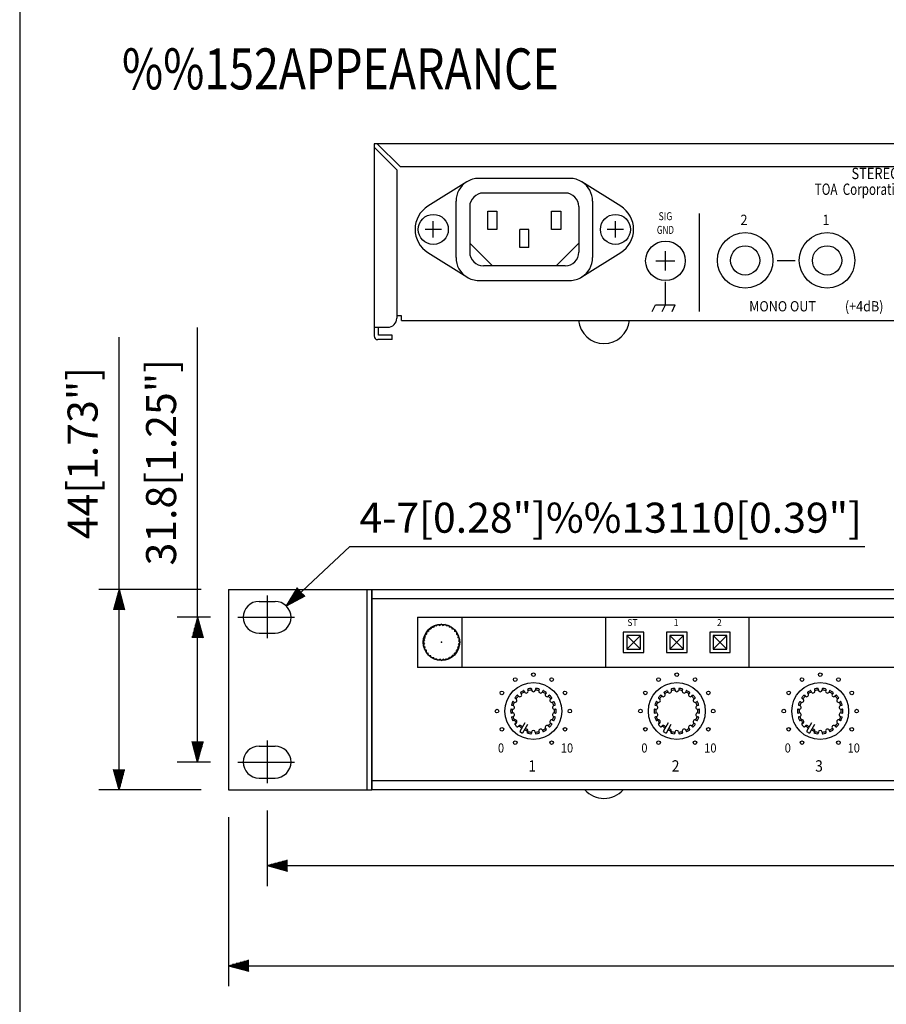
# Model space of a CAD drawing. Extents: x 0 to 540, y 0 to 825.
# Drawn here: x 0 to 190, y 181 to 397 of the extents above; entities that cross this region are included whole.
import ezdxf
from ezdxf.enums import TextEntityAlignment as Align

# ---------------------------------------------------------------- set-up
doc = ezdxf.new("R2010")
doc.units = 0
doc.header["$LTSCALE"] = 24
doc.header["$MEASUREMENT"] = 0
for name, pattern in [('CENTER', [2, 1.25, -0.25, 0.25, -0.25]), ('DASHED', [0.75, 0.5, -0.25]), ('DOT', [0.25, 0, -0.25])]:
    doc.linetypes.add(name, pattern=pattern)
doc.layers.get('0').update_dxf_attribs({"linetype": 'CONTINUOUS'})
for name, color, linetype in [('1', 3, 'CONTINUOUS'), ('CENTER', 1, 'CENTER'), ('GAWA', 2, 'CONTINUOUS'), ('SCALE', 4, 'CONTINUOUS'), ('SILK', 5, 'CONTINUOUS')]:
    doc.layers.add(name, color=color, linetype=linetype)
doc.styles.get("Standard").update_dxf_attribs({"font": 'SIMPLEX.shx'})
doc.styles.add('UT7', font='TOAFONT', dxfattribs={"width": 0.8})
doc.dimstyles.get("Standard").update_dxf_attribs({"dimtxt": 0.18, "dimasz": 0.18, "dimexe": 0.18, "dimexo": 0.0625, "dimgap": 0.09, "dimtad": 0, "dimtih": 1, "dimtoh": 1, "dimdec": 3, "dimzin": 0, "dimdsep": 46, "dimtxsty": 'Standard', "dimcen": 0.09, "dimadec": 0, "dimazin": 0, "dimtfac": 1, "dimtdec": 3, "dimtofl": 0, "dimtmove": 2, "dimatfit": 3, "dimfxl": 0, "dimtolj": 1, "dimtzin": 0, "dimarcsym": 0})

# ---------------------------------------------------------------- blocks, each defined once
blk = doc.blocks.new('YAZ1', base_point=(184, 133))
for p, q in [((184, 133), (183, 133.267949)), ((184, 133), (183, 132.732051)), ((183, 133), (184, 133))]:
    blk.add_line(p, q)
blk = doc.blocks.new('YAZ3')
for p, q in [((-0.999365, 0.24706), (-0.922039, 0.24706)), ((-0.999365, 0.19706), (-0.735437, 0.19706)), ((-0.999365, 0.14706), (-0.548834, 0.14706)), ((-0.999365, 0.09706), (-0.362232, 0.09706)), ((-0.999365, 0.04706), (-0.175629, 0.04706)), ((-0.999365, -0.05294), (-0.197576, -0.05294)), ((-0.999365, -0.10294), (-0.384179, -0.10294)), ((-0.999365, -0.15294), (-0.570781, -0.15294)), ((-0.999365, -0.20294), (-0.757384, -0.20294)), ((-0.999365, -0.25294), (-0.943986, -0.25294))]:
    blk.add_line(p, q)
blk.add_solid([(0, 0), (-1, 0.267949), (-1, -0.267949)])
blk.add_blockref('YAZ1', (0, 0))
blk = doc.blocks.new('*D14')
at = {"layer": 'SCALE', "color": 0, "lineweight": -2}
for p, q in [((54.35, 223.76), (54.35, 207.13)), ((520.35, 223.76), (520.35, 207.13)), ((58.85, 211.63), (515.85, 211.63))]:
    blk.add_line(p, q, dxfattribs=at)
at = {"layer": 'SCALE', "color": 0, "lineweight": -2, "xscale": 4.5, "yscale": 4.5, "zscale": 4.5, "rotation": 180}
blk.add_blockref('YAZ3', (54.35, 211.63), dxfattribs=at)
at = {"layer": 'SCALE', "color": 0, "lineweight": -2, "xscale": 4.5, "yscale": 4.5, "zscale": 4.5}
blk.add_blockref('YAZ3', (520.35, 211.63), dxfattribs=at)
at = {"layer": 'SCALE', "color": 0, "insert": (287.35, 219.65), "char_height": 6.6, "attachment_point": 5}
blk.add_mtext('\\A1;466[18.35"]', dxfattribs=at)
blk = doc.blocks.new('*D15')
at = {"layer": 'SCALE', "color": 0, "lineweight": -2}
for p, q in [((45.85, 222.27), (45.85, 185.15)), ((528.85, 222.27), (528.85, 185.15)), ((50.35, 189.65), (524.35, 189.65))]:
    blk.add_line(p, q, dxfattribs=at)
at = {"layer": 'SCALE', "color": 0, "lineweight": -2, "xscale": 4.5, "yscale": 4.5, "zscale": 4.5, "rotation": 180}
blk.add_blockref('YAZ3', (45.85, 189.65), dxfattribs=at)
at = {"layer": 'SCALE', "color": 0, "lineweight": -2, "xscale": 4.5, "yscale": 4.5, "zscale": 4.5}
blk.add_blockref('YAZ3', (528.85, 189.65), dxfattribs=at)
at = {"layer": 'SCALE', "color": 0, "insert": (287.35, 197.68), "char_height": 6.6, "attachment_point": 5}
blk.add_mtext('\\A1;483[19.02"]', dxfattribs=at)
blk = doc.blocks.new('*D16')
at = {"layer": 'SCALE', "color": 0, "lineweight": -2}
for p, q in [((39.09, 266.17), (39.09, 329.79)), ((41.94, 266.17), (34.59, 266.17)), ((39.09, 238.87), (39.09, 261.67)), ((41.94, 234.37), (34.59, 234.37))]:
    blk.add_line(p, q, dxfattribs=at)
at = {"layer": 'SCALE', "color": 0, "lineweight": -2, "xscale": 4.5, "yscale": 4.5, "zscale": 4.5}
for p, rotation in [((39.09, 266.17), 90), ((39.09, 234.37), 270)]:
    blk.add_blockref('YAZ3', p, dxfattribs=dict(at, rotation=rotation))
at = {"layer": 'SCALE', "color": 0, "insert": (31.06, 300.23), "char_height": 6.6, "attachment_point": 5, "rotation": 90}
blk.add_mtext('\\A1;31.8[1.25"]', dxfattribs=at)
blk = doc.blocks.new('*D17')
at = {"layer": 'SCALE', "color": 0, "lineweight": -2}
for p, q in [((21.85, 272.27), (21.85, 327.71)), ((39.85, 272.27), (17.35, 272.27)), ((21.85, 232.77), (21.85, 267.77)), ((39.85, 228.27), (17.35, 228.27))]:
    blk.add_line(p, q, dxfattribs=at)
at = {"layer": 'SCALE', "color": 0, "lineweight": -2, "xscale": 4.5, "yscale": 4.5, "zscale": 4.5}
for p, rotation in [((21.85, 272.27), 90), ((21.85, 228.27), 270)]:
    blk.add_blockref('YAZ3', p, dxfattribs=dict(at, rotation=rotation))
at = {"layer": 'SCALE', "color": 0, "insert": (13.82, 302.24), "char_height": 6.6, "attachment_point": 5, "rotation": 90}
blk.add_mtext('\\A1;44[1.73"]', dxfattribs=at)

msp = doc.modelspace()

# ---------------------------------------------------------------- linework, layer by layer
for p, q in [((496.85, 370.15), (77.85, 370.15)), ((77.85, 370.15), (77.85, 329.85)), ((83.56, 365.15), (78.56, 370.15)), ((82.85, 364.44), (77.85, 369.44)), ((82.85, 364.44), (82.85, 331.85)), ((83.56, 365.15), (230.27, 365.15)), ((98.2, 361.79), (89.66, 356.43)), ((120.85, 362.55), (100.85, 362.55)), ((132.04, 356.43), (123.51, 361.79)), ((119.85, 359.35), (101.85, 359.35)), ((95.85, 345.15), (95.85, 357.55)), ((125.85, 357.55), (125.85, 345.15)), ((98.85, 356.35), (98.85, 346.35)), ((102.85, 351.35), (102.85, 355.35)), ((102.85, 355.35), (104.85, 355.35)), ((104.85, 355.35), (104.85, 351.35)), ((116.85, 351.35), (116.85, 355.35)), ((116.85, 355.35), (118.85, 355.35)), ((118.85, 355.35), (118.85, 351.35)), ((122.85, 356.35), (122.85, 346.35)), ((149.35, 333.35), (149.35, 354.83)), ((90.86, 349.55), (90.86, 353.15)), ((130.86, 349.55), (130.86, 353.15)), ((92.66, 351.35), (89.06, 351.35)), ((104.85, 351.35), (102.85, 351.35)), ((111.85, 351.35), (109.85, 351.35)), ((109.85, 347.35), (109.85, 351.35)), ((111.85, 347.35), (111.85, 351.35)), ((118.85, 351.35), (116.85, 351.35)), ((132.66, 351.35), (129.06, 351.35)), ((103.85, 343.35), (98.85, 348.35)), ((122.85, 348.35), (117.85, 343.35)), ((89.66, 346.27), (98.2, 340.91)), ((111.85, 347.35), (109.85, 347.35)), ((123.51, 340.91), (132.04, 346.27)), ((141.85, 342.35), (141.85, 346.55)), ((139.75, 344.45), (143.95, 344.45)), ((119.85, 343.35), (101.85, 343.35)), ((100.85, 340.15), (120.85, 340.15)), ((141.85, 334.79), (141.85, 339.85)), ((138.96, 333.35), (139.69, 334.79)), ((139.69, 334.79), (144.02, 334.79)), ((141.13, 333.35), (141.85, 334.79)), ((143.3, 333.35), (144.02, 334.79)), ((83.85, 332.35), (82.85, 332.35)), ((83.85, 331.35), (83.85, 332.35)), ((83.85, 331.35), (490.85, 331.35)), ((77.85, 329.85), (77.85, 327.95)), ((77.85, 329.85), (80.85, 329.85)), ((78.85, 328.15), (78.85, 329.85)), ((81.85, 327.15), (78.65, 327.15)), ((81.85, 328.15), (78.85, 328.15)), ((81.85, 327.15), (81.85, 328.15)), ((45.85, 272.27), (45.85, 228.27)), ((45.85, 272.27), (77.35, 272.27)), ((76.35, 228.27), (76.35, 272.27)), ((77.35, 272.27), (497.35, 272.27)), ((77.35, 272.27), (77.35, 228.27)), ((77.35, 270.27), (77.35, 272.27)), ((52.6, 269.67), (56.1, 269.67)), ((77.35, 270.27), (497.35, 270.27)), ((77.35, 230.27), (77.35, 270.27)), ((87.41, 266.17), (295.9, 266.17)), ((87.41, 266.17), (87.41, 255.17)), ((97.15, 266.17), (97.15, 255.17)), ((128.65, 266.17), (128.65, 255.17)), ((160.15, 266.17), (160.15, 255.17)), ((52.6, 262.67), (56.1, 262.67)), ((295.9, 255.17), (87.41, 255.17)), ((52.6, 237.87), (56.1, 237.87)), ((52.6, 230.87), (56.1, 230.87)), ((497.35, 230.27), (77.35, 230.27)), ((77.35, 228.27), (77.35, 230.27)), ((45.85, 228.27), (77.35, 228.27)), ((497.35, 228.27), (77.35, 228.27))]:
    msp.add_line(p, q)
for centre, radius in [((90.86, 351.35), 3.3), ((130.86, 351.35), 3.3), ((141.85, 344.45), 4.35)]:
    msp.add_circle(centre, radius)
for centre, radius, start, end in [((100.85, 357.55), 5, 122.1055, 180), ((100.85, 357.55), 5, 90, 122.1055), ((120.85, 357.55), 5, 57.8945, 90), ((120.85, 357.55), 5, 0, 57.8945), ((101.85, 356.35), 3, 90, 180), ((119.85, 356.35), 3, 0, 90), ((92.85, 351.35), 6, 122.1055, 237.8945), ((128.85, 351.35), 6, 302.1055, 57.8945), ((101.85, 346.35), 3, 180, 270), ((119.85, 346.35), 3, 270, 0), ((100.85, 345.15), 5, 180, 237.8945), ((120.85, 345.15), 5, 302.1055, 0), ((100.85, 345.15), 5, 237.8945, 270), ((120.85, 345.15), 5, 270, 302.1055), ((80.85, 331.85), 2, 270, 0), ((128.35, 331.87), 5.6, 185.3743, 354.6257), ((78.65, 327.95), 0.8, 180, 270), ((52.6, 266.17), 3.5, 90, 270), ((56.1, 266.17), 3.5, 0, 90), ((56.1, 266.17), 3.5, 270, 0), ((52.6, 234.37), 3.5, 90, 270), ((56.1, 234.37), 3.5, 0, 90), ((56.1, 234.37), 3.5, 270, 0), ((128.35, 232), 5.6, 221.6893, 318.3107)]:
    msp.add_arc(centre, radius, start, end)
at = {"layer": '1'}
for p, q in [((170.36, 344.45), (166.36, 344.45)), ((90.43, 264), (90.29, 263.58)), ((90.43, 264), (90.89, 263.98)), ((91.12, 264.37), (90.9, 263.99)), ((91.12, 264.37), (91.57, 264.26)), ((91.87, 264.59), (91.58, 264.27)), ((91.87, 264.59), (92.29, 264.4)), ((92.65, 264.67), (92.31, 264.4)), ((92.65, 264.67), (93.02, 264.4)), ((93.43, 264.59), (93.04, 264.4)), ((93.43, 264.59), (93.74, 264.26)), ((94.18, 264.37), (93.76, 264.25)), ((94.18, 264.37), (94.42, 263.98)), ((94.88, 264), (94.44, 263.97)), ((94.88, 264), (95.03, 263.57)), ((88.73, 261.45), (89.07, 261.76)), ((88.96, 262.2), (89.35, 262.44)), ((88.96, 262.2), (89.07, 261.78)), ((89.33, 262.89), (89.75, 263.05)), ((89.33, 262.89), (89.36, 262.46)), ((89.83, 263.5), (89.77, 263.07)), ((89.83, 263.5), (90.27, 263.57)), ((95.48, 263.5), (95.05, 263.56)), ((95.48, 263.5), (95.55, 263.05)), ((95.98, 262.89), (95.57, 263.03)), ((95.98, 262.89), (95.96, 262.44)), ((96.35, 262.2), (95.97, 262.42)), ((96.35, 262.2), (96.24, 261.76)), ((96.58, 261.45), (96.25, 261.74)), ((88.65, 260.67), (88.92, 261.04)), ((88.65, 260.67), (88.92, 260.32)), ((88.73, 261.45), (88.92, 261.06)), ((88.73, 259.89), (88.92, 260.3)), ((88.73, 259.89), (89.06, 259.6)), ((88.96, 259.14), (89.07, 259.58)), ((96.58, 259.89), (96.24, 259.58)), ((96.35, 259.14), (96.24, 259.56)), ((96.58, 259.89), (96.38, 260.28)), ((96.58, 261.45), (96.39, 261.04)), ((96.65, 260.67), (96.39, 261.02)), ((96.65, 260.67), (96.39, 260.3)), ((88.96, 259.14), (89.34, 258.92)), ((89.33, 258.45), (89.35, 258.9)), ((89.33, 258.45), (89.74, 258.31)), ((89.83, 257.84), (89.75, 258.29)), ((89.83, 257.84), (90.26, 257.78)), ((90.43, 257.35), (90.27, 257.77)), ((90.43, 257.35), (90.87, 257.37)), ((91.12, 256.98), (90.89, 257.36)), ((94.18, 256.98), (94.4, 257.35)), ((94.88, 257.35), (94.42, 257.36)), ((94.88, 257.35), (95.02, 257.76)), ((95.48, 257.84), (95.03, 257.77)), ((95.48, 257.84), (95.54, 258.28)), ((95.98, 258.45), (95.55, 258.29)), ((95.98, 258.45), (95.95, 258.89)), ((96.35, 259.14), (95.96, 258.9)), ((91.12, 256.98), (91.55, 257.09)), ((91.87, 256.75), (91.57, 257.08)), ((91.87, 256.75), (92.27, 256.94)), ((92.65, 256.67), (92.29, 256.94)), ((92.65, 256.67), (93, 256.94)), ((93.43, 256.75), (93.02, 256.94)), ((93.43, 256.75), (93.72, 257.08)), ((94.18, 256.98), (93.74, 257.08)), ((109.39, 249.03), (109.57, 248.85)), ((110.05, 249.58), (110.19, 249.37)), ((110.79, 250), (110.89, 249.78)), ((111.59, 250.3), (111.65, 250.06)), ((112.43, 250.44), (112.45, 250.2)), ((113.28, 250.44), (113.26, 250.2)), ((114.12, 250.3), (114.06, 250.06)), ((114.92, 250), (114.82, 249.78)), ((115.66, 249.58), (115.52, 249.37)), ((116.14, 248.85), (116.31, 249.03)), ((140.89, 249.03), (141.07, 248.85)), ((141.55, 249.58), (141.69, 249.37)), ((142.29, 250), (142.39, 249.78)), ((143.09, 250.3), (143.15, 250.06)), ((143.93, 250.44), (143.95, 250.2)), ((144.78, 250.44), (144.76, 250.2)), ((145.62, 250.3), (145.56, 250.06)), ((146.42, 250), (146.32, 249.78)), ((147.16, 249.58), (147.02, 249.37)), ((147.64, 248.85), (147.81, 249.03)), ((172.39, 249.03), (172.57, 248.85)), ((173.05, 249.58), (173.19, 249.37)), ((173.79, 250), (173.89, 249.78)), ((174.59, 250.3), (174.65, 250.06)), ((175.43, 250.44), (175.45, 250.2)), ((176.28, 250.44), (176.26, 250.2)), ((177.12, 250.3), (177.06, 250.06)), ((177.92, 250), (177.82, 249.78)), ((178.66, 249.58), (178.52, 249.37)), ((179.14, 248.85), (179.31, 249.03)), ((108.13, 246.84), (108.37, 246.77)), ((108.42, 247.64), (108.65, 247.53)), ((108.85, 248.38), (109.05, 248.23)), ((116.66, 248.23), (116.86, 248.38)), ((117.06, 247.53), (117.29, 247.64)), ((117.34, 246.77), (117.58, 246.84)), ((139.63, 246.84), (139.87, 246.77)), ((139.92, 247.64), (140.15, 247.53)), ((140.35, 248.38), (140.55, 248.23)), ((148.16, 248.23), (148.36, 248.38)), ((148.56, 247.53), (148.79, 247.64)), ((148.84, 246.77), (149.08, 246.84)), ((171.13, 246.84), (171.37, 246.77)), ((171.42, 247.64), (171.65, 247.53)), ((171.85, 248.38), (172.05, 248.23)), ((179.66, 248.23), (179.86, 248.38)), ((180.06, 247.53), (180.29, 247.64)), ((180.34, 246.77), (180.58, 246.84)), ((107.98, 246), (108.23, 245.98)), ((107.98, 245.14), (108.23, 245.17)), ((108.13, 244.3), (108.37, 244.37)), ((117.34, 244.37), (117.58, 244.3)), ((117.48, 245.98), (117.73, 246)), ((117.48, 245.17), (117.73, 245.14)), ((139.48, 246), (139.73, 245.98)), ((139.48, 245.14), (139.73, 245.17)), ((139.63, 244.3), (139.87, 244.37)), ((148.84, 244.37), (149.08, 244.3)), ((148.98, 245.98), (149.23, 246)), ((148.98, 245.17), (149.23, 245.14)), ((170.98, 246), (171.23, 245.98)), ((170.98, 245.14), (171.23, 245.17)), ((171.13, 244.3), (171.37, 244.37)), ((180.34, 244.37), (180.58, 244.3)), ((180.48, 245.98), (180.73, 246)), ((180.48, 245.17), (180.73, 245.14)), ((108.42, 243.5), (108.65, 243.61)), ((108.76, 242.7), (109.05, 242.91)), ((108.85, 242.77), (109.05, 242.91)), ((109.39, 242.11), (109.57, 242.29)), ((110.94, 242.97), (109.87, 241.11)), ((111.56, 242.61), (110.48, 240.75)), ((116.14, 242.29), (116.31, 242.11)), ((116.66, 242.91), (116.86, 242.77)), ((117.06, 243.61), (117.29, 243.5)), ((139.92, 243.5), (140.15, 243.61)), ((140.26, 242.7), (140.55, 242.91)), ((140.35, 242.77), (140.55, 242.91)), ((140.89, 242.11), (141.07, 242.29)), ((142.44, 242.97), (141.37, 241.11)), ((143.06, 242.61), (141.98, 240.75)), ((147.64, 242.29), (147.81, 242.11)), ((148.16, 242.91), (148.36, 242.77)), ((148.56, 243.61), (148.79, 243.5)), ((171.42, 243.5), (171.65, 243.61)), ((171.76, 242.7), (172.05, 242.91)), ((171.85, 242.77), (172.05, 242.91)), ((172.39, 242.11), (172.57, 242.29)), ((173.94, 242.97), (172.87, 241.11)), ((174.56, 242.61), (173.48, 240.75)), ((179.14, 242.29), (179.31, 242.11)), ((179.66, 242.91), (179.86, 242.77)), ((180.06, 243.61), (180.29, 243.5)), ((109.87, 241.11), (110.48, 240.75)), ((111.65, 241.09), (111.59, 240.85)), ((112.45, 240.95), (112.43, 240.7)), ((113.26, 240.95), (113.28, 240.7)), ((114.06, 241.09), (114.12, 240.85)), ((114.82, 241.36), (114.92, 241.14)), ((115.52, 241.77), (115.66, 241.56)), ((141.37, 241.11), (141.98, 240.75)), ((143.15, 241.09), (143.09, 240.85)), ((143.95, 240.95), (143.93, 240.7)), ((144.76, 240.95), (144.78, 240.7)), ((145.56, 241.09), (145.62, 240.85)), ((146.32, 241.36), (146.42, 241.14)), ((147.02, 241.77), (147.16, 241.56)), ((172.87, 241.11), (173.48, 240.75)), ((174.65, 241.09), (174.59, 240.85)), ((175.45, 240.95), (175.43, 240.7)), ((176.26, 240.95), (176.28, 240.7)), ((177.06, 241.09), (177.12, 240.85)), ((177.82, 241.36), (177.92, 241.14)), ((178.52, 241.77), (178.66, 241.56))]:
    msp.add_line(p, q, dxfattribs=at)
at = {"layer": '1', "linetype": 'DASHED'}
for p, q in [((137.1, 262.92), (132.6, 262.92)), ((132.6, 262.92), (132.6, 258.42)), ((133.35, 259.17), (136.35, 262.17)), ((136.35, 259.17), (133.35, 262.17)), ((136.35, 262.17), (133.35, 262.17)), ((133.35, 262.17), (133.35, 259.17)), ((136.35, 259.17), (136.35, 262.17)), ((137.1, 258.42), (137.1, 262.92)), ((146.6, 262.92), (142.1, 262.92)), ((142.1, 262.92), (142.1, 258.42)), ((142.85, 259.17), (145.85, 262.17)), ((145.85, 259.17), (142.85, 262.17)), ((145.85, 262.17), (142.85, 262.17)), ((142.85, 262.17), (142.85, 259.17)), ((145.85, 259.17), (145.85, 262.17)), ((146.6, 258.42), (146.6, 262.92)), ((156.1, 262.92), (151.6, 262.92)), ((151.6, 262.92), (151.6, 258.42)), ((152.35, 259.17), (155.35, 262.17)), ((155.35, 259.17), (152.35, 262.17)), ((155.35, 262.17), (152.35, 262.17)), ((152.35, 262.17), (152.35, 259.17)), ((155.35, 259.17), (155.35, 262.17)), ((156.1, 258.42), (156.1, 262.92)), ((132.6, 258.42), (137.1, 258.42)), ((133.35, 259.17), (136.35, 259.17)), ((142.1, 258.42), (146.6, 258.42)), ((142.85, 259.17), (145.85, 259.17)), ((151.6, 258.42), (156.1, 258.42)), ((152.35, 259.17), (155.35, 259.17))]:
    msp.add_line(p, q, dxfattribs=at)
at = {"layer": '1'}
for centre, radius in [((159.36, 344.55), 6.1), ((177.36, 344.55), 6.1), ((159.36, 344.55), 3.21), ((177.36, 344.55), 3.21), ((92.65, 260.67), 4), ((112.85, 253.57), 0.4), ((144.35, 253.57), 0.4), ((175.85, 253.57), 0.4), ((112.85, 245.57), 6.25), ((108.85, 252.5), 0.4), ((116.85, 252.5), 0.4), ((144.35, 245.57), 6.25), ((140.35, 252.5), 0.4), ((148.35, 252.5), 0.4), ((175.85, 245.57), 6.25), ((171.85, 252.5), 0.4), ((179.85, 252.5), 0.4), ((105.93, 249.57), 0.4), ((119.78, 249.57), 0.4), ((137.43, 249.57), 0.4), ((151.28, 249.57), 0.4), ((168.93, 249.57), 0.4), ((182.78, 249.57), 0.4), ((104.85, 245.57), 0.4), ((120.85, 245.57), 0.4), ((136.35, 245.57), 0.4), ((152.35, 245.57), 0.4), ((167.85, 245.57), 0.4), ((183.85, 245.57), 0.4), ((105.93, 241.57), 0.4), ((119.78, 241.57), 0.4), ((137.43, 241.57), 0.4), ((151.28, 241.57), 0.4), ((168.93, 241.57), 0.4), ((182.78, 241.57), 0.4), ((108.85, 238.64), 0.4), ((116.85, 238.64), 0.4), ((140.35, 238.64), 0.4), ((148.35, 238.64), 0.4), ((171.85, 238.64), 0.4), ((179.85, 238.64), 0.4)]:
    msp.add_circle(centre, radius, dxfattribs=at)
for centre, radius, start, end in [((112.85, 245.57), 5, 136.2548, 143.7452), ((112.85, 245.57), 4.64, 135, 145), ((109.32, 248.95), 0.107, 45, 136.2548), ((109.87, 249.13), 0.405, 222.5, 37.5), ((110.14, 249.64), 0.107, 123.7452, 215), ((112.85, 245.57), 5, 116.2548, 123.7452), ((112.85, 245.57), 4.64, 115, 125), ((110.69, 249.96), 0.107, 25, 116.2548), ((111.27, 249.93), 0.405, 202.5, 17.5), ((111.69, 250.32), 0.107, 103.7452, 195), ((112.85, 245.57), 4.64, 95, 105), ((112.85, 245.57), 5, 96.2548, 103.7452), ((112.32, 250.43), 0.107, 5, 96.2548), ((112.85, 250.21), 0.405, 182.5, 357.5), ((112.85, 245.57), 4.64, 75, 85), ((113.39, 250.43), 0.107, 83.7452, 175), ((112.85, 245.57), 5, 76.2548, 83.7452), ((114.02, 250.32), 0.107, 345, 76.2548), ((114.44, 249.93), 0.405, 162.5, 337.5), ((112.85, 245.57), 4.64, 55, 65), ((115.02, 249.96), 0.107, 63.7452, 155), ((112.85, 245.57), 5, 56.2548, 63.7452), ((115.84, 249.13), 0.405, 142.5, 230), ((115.84, 249.13), 0.405, 230, 317.5), ((115.57, 249.64), 0.107, 325, 56.2548), ((112.85, 245.57), 4.64, 35, 45), ((116.39, 248.95), 0.107, 43.7452, 135), ((112.85, 245.57), 5, 36.2548, 43.7452), ((144.35, 245.57), 5, 136.2548, 143.7452), ((144.35, 245.57), 4.64, 135, 145), ((140.82, 248.95), 0.107, 45, 136.2548), ((141.37, 249.13), 0.405, 222.5, 37.5), ((141.64, 249.64), 0.107, 123.7452, 215), ((144.35, 245.57), 5, 116.2548, 123.7452), ((144.35, 245.57), 4.64, 115, 125), ((142.19, 249.96), 0.107, 25, 116.2548), ((142.77, 249.93), 0.405, 202.5, 17.5), ((143.19, 250.32), 0.107, 103.7452, 195), ((144.35, 245.57), 4.64, 95, 105), ((144.35, 245.57), 5, 96.2548, 103.7452), ((143.82, 250.43), 0.107, 5, 96.2548), ((144.35, 250.21), 0.405, 182.5, 357.5), ((144.35, 245.57), 4.64, 75, 85), ((144.89, 250.43), 0.107, 83.7452, 175), ((144.35, 245.57), 5, 76.2548, 83.7452), ((145.52, 250.32), 0.107, 345, 76.2548), ((145.94, 249.93), 0.405, 162.5, 337.5), ((144.35, 245.57), 4.64, 55, 65), ((146.52, 249.96), 0.107, 63.7452, 155), ((144.35, 245.57), 5, 56.2548, 63.7452), ((147.34, 249.13), 0.405, 142.5, 230), ((147.34, 249.13), 0.405, 230, 317.5), ((147.07, 249.64), 0.107, 325, 56.2548), ((144.35, 245.57), 4.64, 35, 45), ((147.89, 248.95), 0.107, 43.7452, 135), ((144.35, 245.57), 5, 36.2548, 43.7452), ((175.85, 245.57), 5, 136.2548, 143.7452), ((175.85, 245.57), 4.64, 135, 145), ((172.32, 248.95), 0.107, 45, 136.2548), ((172.87, 249.13), 0.405, 222.5, 37.5), ((173.14, 249.64), 0.107, 123.7452, 215), ((175.85, 245.57), 5, 116.2548, 123.7452), ((175.85, 245.57), 4.64, 115, 125), ((173.69, 249.96), 0.107, 25, 116.2548), ((174.27, 249.93), 0.405, 202.5, 17.5), ((174.69, 250.32), 0.107, 103.7452, 195), ((175.85, 245.57), 4.64, 95, 105), ((175.85, 245.57), 5, 96.2548, 103.7452), ((175.32, 250.43), 0.107, 5, 96.2548), ((175.85, 250.21), 0.405, 182.5, 357.5), ((175.85, 245.57), 4.64, 75, 85), ((176.39, 250.43), 0.107, 83.7452, 175), ((175.85, 245.57), 5, 76.2548, 83.7452), ((177.02, 250.32), 0.107, 345, 76.2548), ((177.44, 249.93), 0.405, 162.5, 337.5), ((175.85, 245.57), 4.64, 55, 65), ((178.02, 249.96), 0.107, 63.7452, 155), ((175.85, 245.57), 5, 56.2548, 63.7452), ((178.84, 249.13), 0.405, 142.5, 230), ((178.84, 249.13), 0.405, 230, 317.5), ((178.57, 249.64), 0.107, 325, 56.2548), ((175.85, 245.57), 4.64, 35, 45), ((179.39, 248.95), 0.107, 43.7452, 135), ((175.85, 245.57), 5, 36.2548, 43.7452), ((112.85, 245.57), 5, 156.2548, 163.7452), ((108.16, 246.94), 0.107, 163.7452, 255), ((108.28, 246.38), 0.405, 262.5, 77.5), ((108.38, 247.54), 0.107, 65, 156.2548), ((112.85, 245.57), 4.64, 155, 165), ((108.83, 247.89), 0.405, 242.5, 57.5), ((108.91, 248.46), 0.107, 143.7452, 235), ((116.87, 247.89), 0.405, 122.5, 297.5), ((116.8, 248.46), 0.107, 305, 36.2548), ((117.43, 246.38), 0.405, 102.5, 277.5), ((112.85, 245.57), 4.64, 15, 25), ((117.33, 247.54), 0.107, 23.7452, 115), ((112.85, 245.57), 5, 16.2548, 23.7452), ((117.55, 246.94), 0.107, 285, 16.2548), ((144.35, 245.57), 5, 156.2548, 163.7452), ((139.66, 246.94), 0.107, 163.7452, 255), ((139.78, 246.38), 0.405, 262.5, 77.5), ((139.88, 247.54), 0.107, 65, 156.2548), ((144.35, 245.57), 4.64, 155, 165), ((140.33, 247.89), 0.405, 242.5, 57.5), ((140.41, 248.46), 0.107, 143.7452, 235), ((148.37, 247.89), 0.405, 122.5, 297.5), ((148.3, 248.46), 0.107, 305, 36.2548), ((148.93, 246.38), 0.405, 102.5, 277.5), ((144.35, 245.57), 4.64, 15, 25), ((148.83, 247.54), 0.107, 23.7452, 115), ((144.35, 245.57), 5, 16.2548, 23.7452), ((149.05, 246.94), 0.107, 285, 16.2548), ((175.85, 245.57), 5, 156.2548, 163.7452), ((171.16, 246.94), 0.107, 163.7452, 255), ((171.28, 246.38), 0.405, 262.5, 77.5), ((171.38, 247.54), 0.107, 65, 156.2548), ((175.85, 245.57), 4.64, 155, 165), ((171.83, 247.89), 0.405, 242.5, 57.5), ((171.91, 248.46), 0.107, 143.7452, 235), ((179.87, 247.89), 0.405, 122.5, 297.5), ((179.8, 248.46), 0.107, 305, 36.2548), ((180.43, 246.38), 0.405, 102.5, 277.5), ((175.85, 245.57), 4.64, 15, 25), ((180.33, 247.54), 0.107, 23.7452, 115), ((175.85, 245.57), 5, 16.2548, 23.7452), ((180.55, 246.94), 0.107, 285, 16.2548), ((112.85, 245.57), 5, 176.2548, 183.7452), ((107.97, 245.89), 0.107, 85, 176.2548), ((107.97, 245.25), 0.107, 183.7452, 275), ((112.85, 245.57), 4.64, 175, 185), ((108.28, 244.76), 0.405, 282.5, 97.5), ((112.85, 245.57), 4.64, 195, 205), ((117.43, 244.76), 0.405, 82.5, 257.5), ((112.85, 245.57), 4.64, 335, 345), ((112.85, 245.57), 4.64, 355, 5), ((117.74, 245.89), 0.107, 3.7452, 95), ((117.74, 245.25), 0.107, 265, 356.2548), ((112.85, 245.57), 5, 356.2548, 3.7452), ((144.35, 245.57), 5, 176.2548, 183.7452), ((139.47, 245.89), 0.107, 85, 176.2548), ((139.47, 245.25), 0.107, 183.7452, 275), ((144.35, 245.57), 4.64, 175, 185), ((139.78, 244.76), 0.405, 282.5, 97.5), ((144.35, 245.57), 4.64, 195, 205), ((148.93, 244.76), 0.405, 82.5, 257.5), ((144.35, 245.57), 4.64, 335, 345), ((144.35, 245.57), 4.64, 355, 5), ((149.24, 245.89), 0.107, 3.7452, 95), ((149.24, 245.25), 0.107, 265, 356.2548), ((144.35, 245.57), 5, 356.2548, 3.7452), ((175.85, 245.57), 5, 176.2548, 183.7452), ((170.97, 245.89), 0.107, 85, 176.2548), ((170.97, 245.25), 0.107, 183.7452, 275), ((175.85, 245.57), 4.64, 175, 185), ((171.28, 244.76), 0.405, 282.5, 97.5), ((175.85, 245.57), 4.64, 195, 205), ((180.43, 244.76), 0.405, 82.5, 257.5), ((175.85, 245.57), 4.64, 335, 345), ((175.85, 245.57), 4.64, 355, 5), ((180.74, 245.89), 0.107, 3.7452, 95), ((180.74, 245.25), 0.107, 265, 356.2548), ((175.85, 245.57), 5, 356.2548, 3.7452), ((108.16, 244.2), 0.107, 105, 196.2548), ((112.85, 245.57), 5, 196.2548, 203.7452), ((108.38, 243.6), 0.107, 203.7452, 295), ((108.52, 243.07), 0.436, 302.5, 117.5), ((108.83, 243.25), 0.405, 302.5, 117.5), ((108.91, 242.68), 0.107, 125, 216.2548), ((112.85, 245.57), 5, 216.2548, 223.7452), ((109.87, 242.01), 0.405, 50.0066, 137.5), ((112.85, 245.57), 4.24, 230.0045, 235.1632), ((115.84, 242.01), 0.405, 42.5, 217.5), ((112.85, 245.57), 4.64, 315, 325), ((116.87, 243.25), 0.405, 62.5, 237.5), ((112.85, 245.57), 5, 316.2548, 323.7452), ((116.8, 242.68), 0.107, 323.7452, 55), ((117.33, 243.6), 0.107, 245, 336.2548), ((112.85, 245.57), 5, 336.2548, 343.7452), ((117.55, 244.2), 0.107, 343.7452, 75), ((139.66, 244.2), 0.107, 105, 196.2548), ((144.35, 245.57), 5, 196.2548, 203.7452), ((139.88, 243.6), 0.107, 203.7452, 295), ((140.02, 243.07), 0.436, 302.5, 117.5), ((140.33, 243.25), 0.405, 302.5, 117.5), ((140.41, 242.68), 0.107, 125, 216.2548), ((144.35, 245.57), 5, 216.2548, 223.7452), ((141.37, 242.01), 0.405, 50.0066, 137.5), ((144.35, 245.57), 4.24, 230.0045, 235.1632), ((147.34, 242.01), 0.405, 42.5, 217.5), ((144.35, 245.57), 4.64, 315, 325), ((148.37, 243.25), 0.405, 62.5, 237.5), ((144.35, 245.57), 5, 316.2548, 323.7452), ((148.3, 242.68), 0.107, 323.7452, 55), ((148.83, 243.6), 0.107, 245, 336.2548), ((144.35, 245.57), 5, 336.2548, 343.7452), ((149.05, 244.2), 0.107, 343.7452, 75), ((171.16, 244.2), 0.107, 105, 196.2548), ((175.85, 245.57), 5, 196.2548, 203.7452), ((171.38, 243.6), 0.107, 203.7452, 295), ((171.52, 243.07), 0.436, 302.5, 117.5), ((171.83, 243.25), 0.405, 302.5, 117.5), ((171.91, 242.68), 0.107, 125, 216.2548), ((175.85, 245.57), 5, 216.2548, 223.7452), ((172.87, 242.01), 0.405, 50.0066, 137.5), ((175.85, 245.57), 4.24, 230.0045, 235.1632), ((178.84, 242.01), 0.405, 42.5, 217.5), ((175.85, 245.57), 4.64, 315, 325), ((179.87, 243.25), 0.405, 62.5, 237.5), ((175.85, 245.57), 5, 316.2548, 323.7452), ((179.8, 242.68), 0.107, 323.7452, 55), ((180.33, 243.6), 0.107, 245, 336.2548), ((175.85, 245.57), 5, 336.2548, 343.7452), ((180.55, 244.2), 0.107, 343.7452, 75), ((109.32, 242.19), 0.107, 223.7452, 315), ((109.64, 241.74), 0.436, 50.4538, 137.5), ((112.85, 245.57), 4.56, 230.0306, 235.5117), ((112.85, 245.57), 4.56, 244.4883, 250.0306), ((112.85, 245.57), 4.24, 244.8368, 250.1341), ((112.85, 245.57), 4.56, 250.0306, 250.1005), ((111.14, 240.87), 0.436, 342.5, 66.2011), ((111.27, 241.21), 0.405, 342.5, 63.347), ((111.69, 240.82), 0.107, 165, 256.2548), ((112.85, 245.57), 4.64, 255, 265), ((112.85, 245.57), 5, 256.2548, 263.7452), ((112.32, 240.71), 0.107, 263.7452, 355), ((112.85, 240.93), 0.405, 2.5, 177.5), ((112.85, 245.57), 4.64, 275, 285), ((113.39, 240.71), 0.107, 185, 276.2548), ((112.85, 245.57), 5, 276.2548, 283.7452), ((114.44, 241.21), 0.405, 22.5, 197.5), ((114.02, 240.82), 0.107, 283.7452, 15), ((112.85, 245.57), 4.64, 295, 305), ((115.02, 241.18), 0.107, 205, 296.2548), ((112.85, 245.57), 5, 296.2548, 303.7452), ((115.57, 241.5), 0.107, 303.7452, 35), ((116.39, 242.19), 0.107, 225, 316.2548), ((140.82, 242.19), 0.107, 223.7452, 315), ((141.14, 241.74), 0.436, 50.4538, 137.5), ((144.35, 245.57), 4.56, 230.0306, 235.5117), ((144.35, 245.57), 4.56, 244.4883, 250.0306), ((144.35, 245.57), 4.24, 244.8368, 250.1341), ((144.35, 245.57), 4.56, 250.0306, 250.1005), ((142.64, 240.87), 0.436, 342.5, 66.2011), ((142.77, 241.21), 0.405, 342.5, 63.347), ((143.19, 240.82), 0.107, 165, 256.2548), ((144.35, 245.57), 4.64, 255, 265), ((144.35, 245.57), 5, 256.2548, 263.7452), ((143.82, 240.71), 0.107, 263.7452, 355), ((144.35, 240.93), 0.405, 2.5, 177.5), ((144.35, 245.57), 4.64, 275, 285), ((144.89, 240.71), 0.107, 185, 276.2548), ((144.35, 245.57), 5, 276.2548, 283.7452), ((145.94, 241.21), 0.405, 22.5, 197.5), ((145.52, 240.82), 0.107, 283.7452, 15), ((144.35, 245.57), 4.64, 295, 305), ((146.52, 241.18), 0.107, 205, 296.2548), ((144.35, 245.57), 5, 296.2548, 303.7452), ((147.07, 241.5), 0.107, 303.7452, 35), ((147.89, 242.19), 0.107, 225, 316.2548), ((172.32, 242.19), 0.107, 223.7452, 315), ((172.64, 241.74), 0.436, 50.4538, 137.5), ((175.85, 245.57), 4.56, 230.0306, 235.5117), ((175.85, 245.57), 4.56, 244.4883, 250.0306), ((175.85, 245.57), 4.24, 244.8368, 250.1341), ((175.85, 245.57), 4.56, 250.0306, 250.1005), ((174.14, 240.87), 0.436, 342.5, 66.2011), ((174.27, 241.21), 0.405, 342.5, 63.347), ((174.69, 240.82), 0.107, 165, 256.2548), ((175.85, 245.57), 4.64, 255, 265), ((175.85, 245.57), 5, 256.2548, 263.7452), ((175.32, 240.71), 0.107, 263.7452, 355), ((175.85, 240.93), 0.405, 2.5, 177.5), ((175.85, 245.57), 4.64, 275, 285), ((176.39, 240.71), 0.107, 185, 276.2548), ((175.85, 245.57), 5, 276.2548, 283.7452), ((177.44, 241.21), 0.405, 22.5, 197.5), ((177.02, 240.82), 0.107, 283.7452, 15), ((175.85, 245.57), 4.64, 295, 305), ((178.02, 241.18), 0.107, 205, 296.2548), ((175.85, 245.57), 5, 296.2548, 303.7452), ((178.57, 241.5), 0.107, 303.7452, 35), ((179.39, 242.19), 0.107, 225, 316.2548)]:
    msp.add_arc(centre, radius, start, end, dxfattribs=at)
at = {"layer": '1', "linetype": 'DOT'}
msp.add_point((92.65, 260.67), dxfattribs=at)
at = {"layer": 'CENTER'}
for p, q in [((54.35, 270.93), (54.35, 261.56)), ((47.94, 266.17), (60.36, 266.17)), ((54.35, 239.13), (54.35, 229.76)), ((47.94, 234.37), (60.36, 234.37))]:
    msp.add_line(p, q, dxfattribs=at)
at = {"layer": 'GAWA'}
msp.add_line((0, 822), (0, 27.7), dxfattribs=at)

# ---------------------------------------------------------------- texts
at = {"layer": '1', "style": 'UT7', "width": 0.8}
msp.add_text('%%152APPEARANCE', height=9, dxfattribs=at).set_placement((22.47, 382.11))
at = {"layer": 'SCALE', "style": 'UT7'}
msp.add_text('4-7[0.28"]%%13110[0.39"]', height=6.6, dxfattribs=at).set_placement((74.63, 284.74))
at = {"layer": 'SILK'}
for s, height, width, p in [('STEREO  MIXER  M-243', 2.5, 0.828, (197.36, 361.62)), ('SIG', 1.75, 0.8, (141.85, 352.83)), ('GND', 1.75, 0.75, (141.85, 349.83))]:
    msp.add_text(s, height=height, dxfattribs=dict(at, width=width)).set_placement(p, align=Align.BOTTOM_CENTER)
for s, height, width, p in [('TOA  Corporation', 2.5, 0.75, (174.66, 358.93)), ('2', 2.25, 0.9, (158.34, 352.33)), ('1', 2.25, 0.9, (176.34, 352.33)), ('MONO OUT', 2.25, 0.9, (160.25, 333.35)), ('(+4dB)', 2.25, 0.9, (181.28, 333.35)), ('ST', 1.5, 0.9, (133.5, 264.27)), ('1', 1.5, 0.9, (143.68, 264.27)), ('2', 1.5, 0.9, (153.18, 264.27)), ('0', 2, 0.9, (105.05, 236.47)), ('10', 2, 0.9, (118.85, 236.47)), ('0', 2, 0.9, (136.55, 236.47)), ('10', 2, 0.9, (150.35, 236.47)), ('0', 2, 0.9, (168.05, 236.47)), ('10', 2, 0.9, (181.85, 236.47)), ('1', 2.5, 0.9, (111.73, 232.27)), ('2', 2.5, 0.9, (143.23, 232.27)), ('3', 2.5, 0.9, (174.73, 232.27))]:
    msp.add_text(s, height=height, dxfattribs=dict(at, width=width)).set_placement(p)

# ---------------------------------------------------------------- dimensions: what is measured, and where the dimension line sits
at = {"layer": 'SCALE'}
for base, p1, p2, text, picture, middle in [((39.09, 266.17), (47.94, 234.37), (47.94, 266.17), '31.8[1.25"]', '*D16', (31.06, 300.23)), ((21.85, 272.27), (45.85, 228.27), (45.85, 272.27), '44[1.73"]', '*D17', (13.82, 302.24))]:
    dim = msp.add_linear_dim(base=base, p1=p1, p2=p2, angle=90, text=text, dimstyle='Standard', override={"dimscale": 3, "dimtxt": 2.2, "dimasz": 1.5, "dimexe": 1.5, "dimexo": 2, "dimgap": 1, "dimtad": 1, "dimtih": 0, "dimtoh": 0, "dimdec": 1, "dimzin": 8, "dimblk": 'YAZ3', "dimtdec": 1, "dimtofl": 1, "dimtmove": 0, "dimldrblk": 'YAZ3', "dimtvp": 1}, dxfattribs=at)
    dim.commit()
    dim.dimension.update_dxf_attribs({"geometry": picture, "text_midpoint": middle})
for base, p1, p2, text, picture, middle in [((520.35, 211.63), (54.35, 229.76), (520.35, 229.76), '466[18.35"]', '*D14', (287.35, 211.63)), ((528.85, 189.65), (45.85, 228.27), (528.85, 228.27), '483[19.02"]', '*D15', (287.35, 189.65))]:
    dim = msp.add_linear_dim(base=base, p1=p1, p2=p2, text=text, dimstyle='Standard', override={"dimscale": 3, "dimtxt": 2.2, "dimasz": 1.5, "dimexe": 1.5, "dimexo": 2, "dimgap": 1, "dimtad": 1, "dimtih": 0, "dimtoh": 0, "dimdec": 1, "dimzin": 8, "dimblk": 'YAZ3', "dimtdec": 1, "dimtofl": 1, "dimtmove": 0, "dimldrblk": 'YAZ3', "dimtvp": 1}, dxfattribs=at)
    dim.commit()
    dim.dimension.update_dxf_attribs({"geometry": picture, "text_midpoint": middle, "dimtype": 160})

# ---------------------------------------------------------------- leaders
msp.add_leader([(58.58, 268.65), (72.52, 281.7), (185.64, 281.7)], dimstyle='Standard', override={"dimscale": 3, "dimtxt": 2.2, "dimasz": 1.5, "dimexe": 1.5, "dimexo": 2, "dimgap": 1, "dimtad": 1, "dimtih": 0, "dimtoh": 0, "dimdec": 1, "dimzin": 8, "dimtdec": 1, "dimtofl": 1, "dimtmove": 0, "dimldrblk": 'YAZ3', "dimtvp": 1}, dxfattribs=at)

doc.saveas('drawing.dxf')
